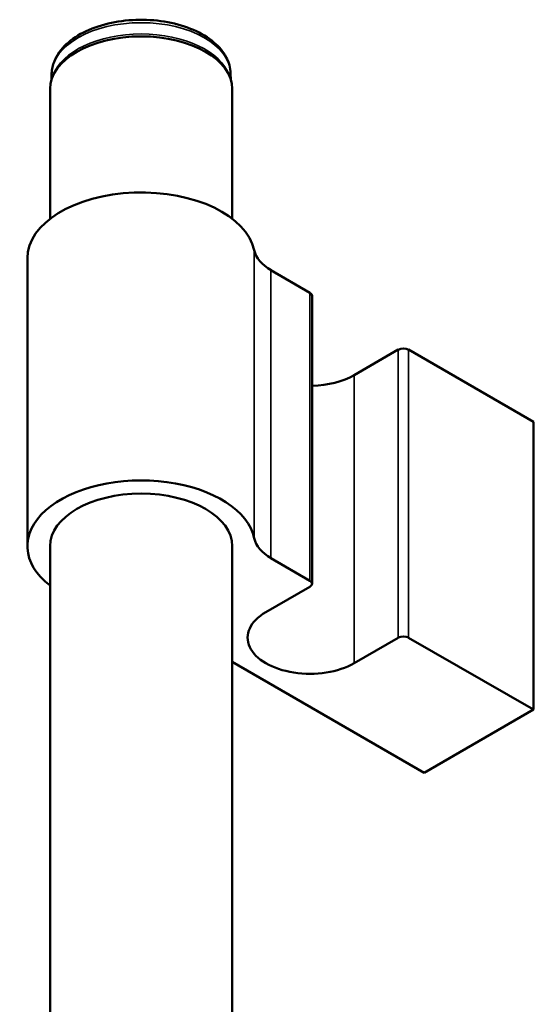
# Model space of a CAD drawing. Units: millimetres. Extents: x 1709 to 3419, y 603 to 2550.
# Drawn here: x 3316 to 3386, y 1956 to 2090 of the extents above; entities that cross this region are included whole.
import ezdxf

# ---------------------------------------------------------------- set-up
doc = ezdxf.new("R2010")
doc.units = ezdxf.units.MM
doc.header["$LTSCALE"] = 10
doc.layers.add('Visible (ISO)', color=7, linetype='Continuous', lineweight=50)
doc.layers.add('Visible Narrow (ISO)', color=7, linetype='Continuous', lineweight=35)

msp = doc.modelspace()

# ---------------------------------------------------------------- linework, layer by layer
at = {"layer": 'Visible (ISO)'}
for p, q in [((3320.36, 2082.22), (3320.34, 2081.35)), ((3344.73, 2082.22), (3344.76, 2081.35)), ((3320.15, 2062.45), (3320.15, 2080.11)), ((3344.95, 2062.45), (3344.95, 2080.11)), ((3317.05, 2017.89), (3317.05, 2057.08)), ((3350.22, 2055.45), (3355.53, 2052.38)), ((3355.82, 2012.78), (3355.82, 2051.97)), ((3361.54, 2041.16), (3367.55, 2044.63)), ((3368.96, 2044.63), (3385.94, 2034.83)), ((3385.94, 1995.64), (3385.94, 2034.83)), ((3320.15, 1685.32), (3320.15, 2017.89)), ((3344.95, 1917.68), (3344.95, 2017.89)), ((3355.53, 2013.19), (3350.22, 2016.26)), ((3349.52, 2008.9), (3355.53, 2012.37)), ((3367.55, 2005.43), (3361.54, 2001.96)), ((3385.94, 1995.64), (3368.96, 2005.43)), ((3344.95, 2002.15), (3371.09, 1987.06)), ((3371.09, 1987.06), (3385.94, 1995.64))]:
    msp.add_line(p, q, dxfattribs=at)
for centre, major_axis, start_param, end_param in [((3332.55, 2080.11), (-12.4, 0), 3.141593, 6.283185), ((3332.55, 2057.08), (-15.5, 0), 3.262505, 6.283185), ((3355.88, 2058.71), (-8, 0), 0.120912, 0.785398), ((3354.82, 2051.97), (1, 0), 0, 0.785398), ((3368.26, 2044.22), (1, 0), 0.785398, 2.356194), ((3355.53, 2044.63), (8.5, 0), 4.746854, 5.497787), ((3332.55, 2017.89), (15.5, 0), 0.120912, 3.785094), ((3332.55, 2017.89), (-12.4, 0), 3.141593, 6.283185), ((3355.88, 2019.52), (-8, 0), 0.120912, 0.785398), ((3354.82, 2012.78), (1, 0), 5.497787, 7.068583), ((3355.53, 2005.43), (-8.5, 0), 5.497787, 8.63938), ((3368.26, 2005.03), (-1, 0), 3.926991, 5.497787)]:
    msp.add_ellipse(centre, major_axis=major_axis, ratio=0.57735, start_param=start_param, end_param=end_param, dxfattribs=at)
msp.add_open_spline([(3344.73, 2082.22), (3344.71, 2082.97), (3344.5, 2083.72), (3343.74, 2085.16), (3343.17, 2085.85), (3341.68, 2087.11), (3340.74, 2087.68), (3338.61, 2088.61), (3337.42, 2088.96), (3334.92, 2089.43), (3333.61, 2089.54), (3331.02, 2089.51), (3329.73, 2089.37), (3327.27, 2088.85), (3326.11, 2088.47), (3324.02, 2087.49), (3323.1, 2086.89), (3321.62, 2085.51), (3321.06, 2084.74), (3320.51, 2083.35), (3320.38, 2082.79), (3320.36, 2082.22)], degree=3, knots=[4.985138, 4.985138, 4.985138, 4.985138, 5.261989, 5.261989, 5.562715, 5.562715, 5.891753, 5.891753, 6.225649, 6.225649, 6.557341, 6.557341, 6.888074, 6.888074, 7.220008, 7.220008, 7.554017, 7.554017, 7.880775, 7.880775, 8.089696, 8.089696, 8.089696, 8.089696], dxfattribs=at)
at = {"layer": 'Visible Narrow (ISO)'}
for p, q in [((3347.94, 2018.97), (3347.94, 2058.16)), ((3350.22, 2016.26), (3350.22, 2055.45)), ((3355.53, 2013.19), (3355.53, 2052.38)), ((3367.55, 2005.43), (3367.55, 2044.63)), ((3368.96, 2005.43), (3368.96, 2044.63)), ((3361.54, 2001.96), (3361.54, 2041.16))]:
    msp.add_line(p, q, dxfattribs=at)
for centre, major_axis, start_param, end_param in [((3332.55, 2082.09), (12.19, 0), 0.018517, 3.123075), ((3332.55, 2080.53), (12.24, 0), 0.19839, 2.943202)]:
    msp.add_ellipse(centre, major_axis=major_axis, ratio=0.57735, start_param=start_param, end_param=end_param, dxfattribs=at)

doc.saveas('drawing.dxf')
